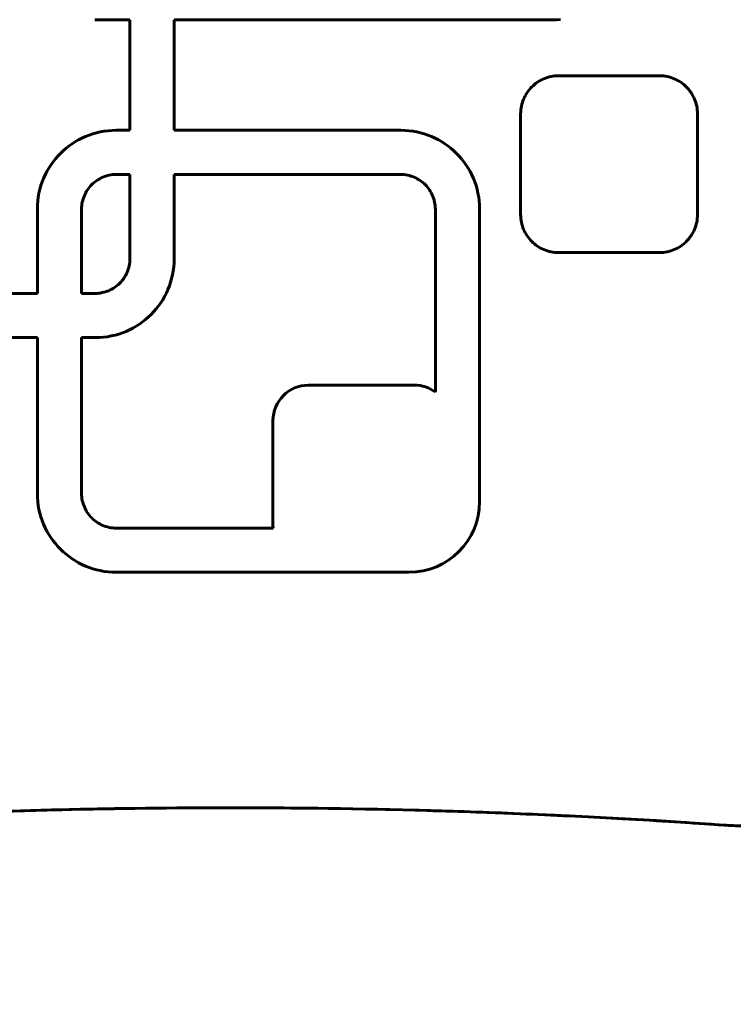
# Model space of a CAD drawing. Units: millimetres. Extents: x -2421 to 2271, y -1187 to 1115.
# Drawn here: x -969 to -888, y -127 to -16 of the extents above; entities that cross this region are included whole.
import ezdxf

# ---------------------------------------------------------------- set-up
doc = ezdxf.new("R2010")
doc.units = ezdxf.units.MM
doc.linetypes.add('K5LT_BASIC', pattern=[0])

# ---------------------------------------------------------------- blocks, each defined once
blk = doc.blocks.new('U1')
at = {"color": 150, "linetype": 'K5LT_BASIC', "lineweight": 60}
for p, q in [((-956.42, -15.68), (-960.38, -15.68)), ((-956.42, -28.19), (-956.42, -15.68)), ((-956.42, -15.68), (-956.42, -28.19)), ((-951.42, -15.68), (-908.18, -15.68)), ((-951.42, -28.19), (-951.42, -15.68)), ((-908.18, -15.68), (-907.72, -15.67)), ((-909.21, -22.22), (-909.41, -22.29)), ((-909.41, -22.29), (-909.21, -22.22)), ((-909.01, -22.16), (-909.21, -22.22)), ((-909.21, -22.22), (-909.01, -22.16)), ((-909.21, -22.22), (-909.21, -22.22)), ((-908.8, -22.12), (-909.01, -22.16)), ((-909.01, -22.16), (-908.8, -22.12)), ((-909.01, -22.16), (-909.01, -22.16)), ((-908.8, -22.12), (-908.59, -22.08)), ((-908.59, -22.08), (-908.8, -22.12)), ((-908.8, -22.12), (-908.8, -22.12)), ((-908.38, -22.05), (-908.59, -22.08)), ((-908.59, -22.08), (-908.38, -22.05)), ((-908.59, -22.08), (-908.59, -22.08)), ((-908.16, -22.03), (-908.38, -22.05)), ((-908.38, -22.05), (-908.16, -22.03)), ((-908.38, -22.05), (-908.38, -22.05)), ((-907.94, -22.03), (-908.16, -22.03)), ((-908.16, -22.03), (-907.94, -22.03)), ((-908.16, -22.03), (-908.16, -22.03)), ((-896.54, -22.03), (-907.94, -22.03)), ((-907.94, -22.03), (-907.94, -22.03)), ((-896.32, -22.03), (-896.54, -22.03)), ((-896.1, -22.05), (-896.32, -22.03)), ((-895.88, -22.08), (-896.1, -22.05)), ((-895.67, -22.12), (-895.88, -22.08)), ((-895.46, -22.16), (-895.67, -22.12)), ((-895.26, -22.22), (-895.46, -22.16)), ((-895.06, -22.29), (-895.26, -22.22)), ((-911.12, -23.44), (-910.98, -23.29)), ((-910.98, -23.29), (-911.12, -23.44)), ((-910.83, -23.15), (-910.98, -23.29)), ((-910.98, -23.29), (-910.83, -23.15)), ((-910.98, -23.29), (-910.98, -23.29)), ((-910.83, -23.15), (-910.67, -23.01)), ((-910.67, -23.01), (-910.83, -23.15)), ((-910.83, -23.15), (-910.83, -23.15)), ((-910.51, -22.88), (-910.67, -23.01)), ((-910.67, -23.01), (-910.51, -22.88)), ((-910.67, -23.01), (-910.67, -23.01)), ((-910.51, -22.88), (-910.34, -22.76)), ((-910.34, -22.76), (-910.51, -22.88)), ((-910.51, -22.88), (-910.51, -22.88)), ((-910.17, -22.65), (-910.34, -22.76)), ((-910.34, -22.76), (-910.17, -22.65)), ((-910.34, -22.76), (-910.34, -22.76)), ((-909.99, -22.55), (-910.17, -22.65)), ((-910.17, -22.65), (-909.99, -22.55)), ((-910.17, -22.65), (-910.17, -22.65)), ((-909.99, -22.55), (-909.8, -22.45)), ((-909.8, -22.45), (-909.99, -22.55)), ((-909.99, -22.55), (-909.99, -22.55)), ((-909.8, -22.45), (-909.61, -22.37)), ((-909.61, -22.37), (-909.8, -22.45)), ((-909.8, -22.45), (-909.8, -22.45)), ((-909.61, -22.37), (-909.41, -22.29)), ((-909.41, -22.29), (-909.61, -22.37)), ((-909.61, -22.37), (-909.61, -22.37)), ((-909.41, -22.29), (-909.41, -22.29)), ((-894.86, -22.37), (-895.06, -22.29)), ((-894.67, -22.45), (-894.86, -22.37)), ((-894.49, -22.55), (-894.67, -22.45)), ((-894.31, -22.65), (-894.49, -22.55)), ((-894.13, -22.76), (-894.31, -22.65)), ((-893.96, -22.88), (-894.13, -22.76)), ((-893.8, -23.01), (-893.96, -22.88)), ((-893.65, -23.15), (-893.8, -23.01)), ((-893.5, -23.29), (-893.65, -23.15)), ((-893.35, -23.44), (-893.5, -23.29)), ((-911.81, -24.47), (-911.9, -24.66)), ((-911.9, -24.66), (-911.81, -24.47)), ((-911.81, -24.47), (-911.72, -24.28)), ((-911.72, -24.28), (-911.81, -24.47)), ((-911.81, -24.47), (-911.81, -24.47)), ((-911.61, -24.1), (-911.72, -24.28)), ((-911.72, -24.28), (-911.61, -24.1)), ((-911.72, -24.28), (-911.72, -24.28)), ((-911.61, -24.1), (-911.5, -23.93)), ((-911.5, -23.93), (-911.61, -24.1)), ((-911.61, -24.1), (-911.61, -24.1)), ((-911.38, -23.76), (-911.5, -23.93)), ((-911.5, -23.93), (-911.38, -23.76)), ((-911.5, -23.93), (-911.5, -23.93)), ((-911.38, -23.76), (-911.25, -23.59)), ((-911.25, -23.59), (-911.38, -23.76)), ((-911.38, -23.76), (-911.38, -23.76)), ((-911.25, -23.59), (-911.12, -23.44)), ((-911.12, -23.44), (-911.25, -23.59)), ((-911.25, -23.59), (-911.25, -23.59)), ((-911.12, -23.44), (-911.12, -23.44)), ((-893.22, -23.59), (-893.35, -23.44)), ((-893.09, -23.76), (-893.22, -23.59)), ((-892.97, -23.93), (-893.09, -23.76)), ((-892.86, -24.1), (-892.97, -23.93)), ((-892.76, -24.28), (-892.86, -24.1)), ((-892.66, -24.47), (-892.76, -24.28)), ((-892.57, -24.66), (-892.66, -24.47)), ((-912.15, -25.46), (-912.19, -25.67)), ((-912.19, -25.67), (-912.15, -25.46)), ((-912.15, -25.46), (-912.1, -25.25)), ((-912.1, -25.25), (-912.15, -25.46)), ((-912.15, -25.46), (-912.15, -25.46)), ((-912.1, -25.25), (-912.04, -25.05)), ((-912.04, -25.05), (-912.1, -25.25)), ((-912.1, -25.25), (-912.1, -25.25)), ((-911.98, -24.85), (-912.04, -25.05)), ((-912.04, -25.05), (-911.98, -24.85)), ((-912.04, -25.05), (-912.04, -25.05)), ((-911.9, -24.66), (-911.98, -24.85)), ((-911.98, -24.85), (-911.9, -24.66)), ((-911.98, -24.85), (-911.98, -24.85)), ((-911.9, -24.66), (-911.9, -24.66)), ((-892.5, -24.85), (-892.57, -24.66)), ((-892.43, -25.05), (-892.5, -24.85)), ((-892.37, -25.25), (-892.43, -25.05)), ((-892.32, -25.46), (-892.37, -25.25)), ((-892.29, -25.67), (-892.32, -25.46)), ((-912.23, -26.11), (-912.24, -26.33)), ((-912.24, -26.33), (-912.23, -26.11)), ((-912.24, -26.33), (-912.24, -37.73)), ((-912.24, -37.73), (-912.24, -26.33)), ((-912.24, -26.33), (-912.24, -26.33)), ((-912.21, -25.89), (-912.23, -26.11)), ((-912.23, -26.11), (-912.21, -25.89)), ((-912.23, -26.11), (-912.23, -26.11)), ((-912.21, -25.89), (-912.19, -25.67)), ((-912.19, -25.67), (-912.21, -25.89)), ((-912.21, -25.89), (-912.21, -25.89)), ((-912.19, -25.67), (-912.19, -25.67)), ((-892.26, -25.89), (-892.29, -25.67)), ((-892.24, -26.11), (-892.26, -25.89)), ((-892.24, -26.33), (-892.24, -26.11)), ((-892.24, -37.73), (-892.24, -26.33)), ((-961.44, -28.89), (-961.84, -29.07)), ((-961.84, -29.07), (-961.44, -28.89)), ((-961.04, -28.73), (-961.44, -28.89)), ((-961.44, -28.89), (-961.04, -28.73)), ((-961.44, -28.89), (-961.44, -28.89)), ((-960.63, -28.59), (-961.04, -28.73)), ((-961.04, -28.73), (-960.63, -28.59)), ((-961.04, -28.73), (-961.04, -28.73)), ((-960.63, -28.59), (-960.2, -28.47)), ((-960.2, -28.47), (-960.63, -28.59)), ((-960.63, -28.59), (-960.63, -28.59)), ((-959.77, -28.37), (-960.2, -28.47)), ((-960.2, -28.47), (-959.77, -28.37)), ((-960.2, -28.47), (-960.2, -28.47)), ((-959.34, -28.3), (-959.77, -28.37)), ((-959.77, -28.37), (-959.33, -28.3)), ((-959.77, -28.37), (-959.77, -28.37)), ((-959.37, -28.3), (-959.38, -28.3)), ((-958.89, -28.24), (-959.34, -28.3)), ((-959.34, -28.3), (-959.33, -28.3)), ((-959.33, -28.3), (-958.89, -28.24)), ((-958.44, -28.2), (-958.89, -28.24)), ((-958.89, -28.24), (-958.44, -28.2)), ((-958.89, -28.24), (-958.89, -28.24)), ((-957.98, -28.19), (-958.44, -28.2)), ((-958.44, -28.2), (-957.98, -28.19)), ((-958.44, -28.2), (-958.44, -28.2)), ((-957.98, -28.19), (-956.42, -28.19)), ((-957.98, -28.19), (-957.98, -28.19)), ((-925.78, -28.19), (-951.42, -28.19)), ((-925.32, -28.2), (-925.78, -28.19)), ((-924.87, -28.24), (-925.32, -28.2)), ((-924.43, -28.3), (-924.87, -28.24)), ((-923.99, -28.37), (-924.43, -28.3)), ((-923.56, -28.47), (-923.99, -28.37)), ((-923.14, -28.59), (-923.56, -28.47)), ((-922.72, -28.73), (-923.14, -28.59)), ((-922.32, -28.89), (-922.72, -28.73)), ((-921.92, -29.07), (-922.32, -28.89)), ((-963.3, -29.96), (-963.64, -30.23)), ((-963.64, -30.23), (-963.3, -29.96)), ((-962.95, -29.71), (-963.3, -29.96)), ((-963.3, -29.96), (-962.95, -29.71)), ((-963.3, -29.96), (-963.3, -29.96)), ((-962.95, -29.71), (-962.59, -29.48)), ((-962.59, -29.48), (-962.95, -29.71)), ((-962.95, -29.71), (-962.95, -29.71)), ((-962.59, -29.48), (-962.22, -29.27)), ((-962.22, -29.27), (-962.59, -29.48)), ((-962.59, -29.48), (-962.59, -29.48)), ((-961.84, -29.07), (-962.22, -29.27)), ((-962.22, -29.27), (-961.84, -29.07)), ((-962.22, -29.27), (-962.22, -29.27)), ((-961.84, -29.07), (-961.84, -29.07)), ((-921.54, -29.27), (-921.92, -29.07)), ((-921.17, -29.48), (-921.54, -29.27)), ((-920.81, -29.71), (-921.17, -29.48)), ((-920.46, -29.96), (-920.81, -29.71)), ((-920.12, -30.23), (-920.46, -29.96)), ((-964.57, -31.11), (-964.85, -31.43)), ((-964.85, -31.43), (-964.57, -31.11)), ((-964.57, -31.11), (-964.27, -30.8)), ((-964.27, -30.8), (-964.57, -31.11)), ((-964.57, -31.11), (-964.57, -31.11)), ((-963.96, -30.51), (-964.27, -30.8)), ((-964.27, -30.8), (-963.96, -30.51)), ((-964.27, -30.8), (-964.27, -30.8)), ((-963.96, -30.51), (-963.64, -30.23)), ((-963.64, -30.23), (-963.96, -30.51)), ((-963.96, -30.51), (-963.96, -30.51)), ((-963.64, -30.23), (-963.64, -30.23)), ((-919.8, -30.51), (-920.12, -30.23)), ((-919.49, -30.8), (-919.8, -30.51)), ((-919.19, -31.11), (-919.49, -30.8)), ((-918.91, -31.43), (-919.19, -31.11)), ((-965.59, -32.48), (-965.36, -32.12)), ((-965.36, -32.12), (-965.59, -32.48)), ((-965.36, -32.12), (-965.11, -31.77)), ((-965.11, -31.77), (-965.36, -32.12)), ((-965.36, -32.12), (-965.36, -32.12)), ((-964.85, -31.43), (-965.11, -31.77)), ((-965.11, -31.77), (-964.85, -31.43)), ((-965.11, -31.77), (-965.11, -31.77)), ((-964.85, -31.43), (-964.85, -31.43)), ((-918.65, -31.77), (-918.91, -31.43)), ((-918.4, -32.12), (-918.65, -31.77)), ((-918.17, -32.48), (-918.4, -32.12)), ((-966, -33.24), (-966.18, -33.63)), ((-966.18, -33.63), (-966, -33.24)), ((-966, -33.24), (-965.81, -32.85)), ((-965.81, -32.85), (-966, -33.24)), ((-966, -33.24), (-966, -33.24)), ((-965.81, -32.85), (-965.59, -32.48)), ((-965.59, -32.48), (-965.81, -32.85)), ((-965.81, -32.85), (-965.81, -32.85)), ((-965.59, -32.48), (-965.59, -32.48)), ((-959.13, -33.37), (-959.31, -33.43)), ((-958.94, -33.32), (-959.13, -33.37)), ((-958.75, -33.27), (-958.94, -33.32)), ((-958.56, -33.24), (-958.75, -33.27)), ((-958.36, -33.21), (-958.56, -33.24)), ((-958.16, -33.2), (-958.36, -33.21)), ((-957.96, -33.19), (-958.16, -33.2)), ((-956.42, -33.19), (-957.96, -33.19)), ((-956.42, -42.72), (-956.42, -33.19)), ((-956.42, -33.19), (-956.42, -42.72)), ((-951.42, -33.19), (-951.42, -42.74)), ((-925.8, -33.19), (-951.42, -33.19)), ((-925.8, -33.19), (-925.6, -33.2)), ((-925.6, -33.2), (-925.8, -33.19)), ((-925.6, -33.2), (-925.6, -33.2)), ((-925.6, -33.2), (-925.4, -33.21)), ((-925.4, -33.21), (-925.6, -33.2)), ((-925.2, -33.24), (-925.4, -33.21)), ((-925.4, -33.21), (-925.4, -33.21)), ((-925.4, -33.21), (-925.2, -33.24)), ((-925.2, -33.24), (-925.2, -33.24)), ((-925.2, -33.24), (-925.01, -33.27)), ((-925.01, -33.27), (-925.2, -33.24)), ((-925.01, -33.27), (-925.01, -33.27)), ((-925.01, -33.27), (-924.82, -33.32)), ((-924.82, -33.32), (-925.01, -33.27)), ((-924.82, -33.32), (-924.82, -33.32)), ((-924.63, -33.37), (-924.82, -33.32)), ((-924.82, -33.32), (-924.64, -33.37)), ((-924.64, -33.37), (-924.63, -33.37)), ((-924.64, -33.37), (-924.45, -33.43)), ((-924.45, -33.43), (-924.63, -33.37)), ((-917.96, -32.85), (-918.17, -32.48)), ((-917.76, -33.24), (-917.96, -32.85)), ((-917.58, -33.63), (-917.76, -33.24)), ((-966.6, -34.87), (-966.48, -34.45)), ((-966.48, -34.45), (-966.6, -34.87)), ((-966.34, -34.03), (-966.48, -34.45)), ((-966.48, -34.45), (-966.34, -34.03)), ((-966.48, -34.45), (-966.48, -34.45)), ((-966.18, -33.63), (-966.34, -34.03)), ((-966.34, -34.03), (-966.18, -33.63)), ((-966.34, -34.03), (-966.34, -34.03)), ((-966.18, -33.63), (-966.18, -33.63)), ((-960.86, -34.48), (-960.99, -34.62)), ((-960.73, -34.34), (-960.86, -34.48)), ((-960.6, -34.21), (-960.73, -34.34)), ((-960.45, -34.09), (-960.6, -34.21)), ((-960.31, -33.97), (-960.45, -34.09)), ((-960.15, -33.86), (-960.31, -33.97)), ((-959.99, -33.76), (-960.15, -33.86)), ((-959.83, -33.67), (-959.99, -33.76)), ((-959.66, -33.58), (-959.83, -33.67)), ((-959.49, -33.5), (-959.66, -33.58)), ((-959.31, -33.43), (-959.49, -33.5)), ((-924.45, -33.43), (-924.27, -33.5)), ((-924.27, -33.5), (-924.45, -33.43)), ((-924.45, -33.43), (-924.45, -33.43)), ((-924.27, -33.5), (-924.1, -33.58)), ((-924.27, -33.5), (-924.27, -33.5)), ((-924.1, -33.58), (-924.27, -33.5)), ((-924.1, -33.58), (-924.1, -33.58)), ((-924.1, -33.58), (-923.93, -33.67)), ((-923.93, -33.67), (-924.1, -33.58)), ((-923.77, -33.76), (-923.93, -33.67)), ((-923.93, -33.67), (-923.77, -33.76)), ((-923.93, -33.67), (-923.93, -33.67)), ((-923.61, -33.86), (-923.77, -33.76)), ((-923.77, -33.76), (-923.61, -33.86)), ((-923.77, -33.76), (-923.77, -33.76)), ((-923.61, -33.86), (-923.61, -33.86)), ((-923.45, -33.97), (-923.61, -33.86)), ((-923.61, -33.86), (-923.46, -33.97)), ((-923.46, -33.97), (-923.31, -34.09)), ((-923.46, -33.97), (-923.45, -33.97)), ((-923.31, -34.09), (-923.45, -33.97)), ((-923.31, -34.09), (-923.16, -34.21)), ((-923.31, -34.09), (-923.31, -34.09)), ((-923.16, -34.21), (-923.31, -34.09)), ((-923.16, -34.21), (-923.03, -34.34)), ((-923.03, -34.34), (-923.16, -34.21)), ((-923.16, -34.21), (-923.16, -34.21)), ((-922.9, -34.48), (-923.03, -34.34)), ((-923.03, -34.34), (-922.9, -34.48)), ((-923.03, -34.34), (-923.03, -34.34)), ((-922.9, -34.48), (-922.78, -34.62)), ((-922.9, -34.48), (-922.9, -34.48)), ((-922.78, -34.62), (-922.9, -34.48)), ((-917.42, -34.03), (-917.58, -33.63)), ((-917.28, -34.45), (-917.42, -34.03)), ((-917.16, -34.87), (-917.28, -34.45)), ((-966.78, -35.74), (-966.7, -35.3)), ((-966.7, -35.3), (-966.78, -35.74)), ((-966.6, -34.87), (-966.7, -35.3)), ((-966.7, -35.3), (-966.6, -34.87)), ((-966.7, -35.3), (-966.7, -35.3)), ((-966.6, -34.87), (-966.6, -34.87)), ((-961.57, -35.59), (-961.64, -35.77)), ((-961.49, -35.41), (-961.57, -35.59)), ((-961.41, -35.24), (-961.49, -35.41)), ((-961.31, -35.08), (-961.41, -35.24)), ((-961.21, -34.92), (-961.31, -35.08)), ((-961.1, -34.77), (-961.21, -34.92)), ((-960.99, -34.62), (-961.1, -34.77)), ((-922.66, -34.77), (-922.78, -34.62)), ((-922.78, -34.62), (-922.66, -34.77)), ((-922.78, -34.62), (-922.78, -34.62)), ((-922.55, -34.92), (-922.66, -34.77)), ((-922.66, -34.77), (-922.66, -34.77)), ((-922.66, -34.77), (-922.55, -34.92)), ((-922.55, -34.92), (-922.45, -35.08)), ((-922.45, -35.08), (-922.55, -34.92)), ((-922.55, -34.92), (-922.55, -34.92)), ((-922.45, -35.08), (-922.35, -35.24)), ((-922.35, -35.24), (-922.45, -35.08)), ((-922.45, -35.08), (-922.45, -35.08)), ((-922.35, -35.24), (-922.27, -35.41)), ((-922.35, -35.24), (-922.35, -35.24)), ((-922.27, -35.41), (-922.35, -35.24)), ((-922.19, -35.59), (-922.27, -35.41)), ((-922.27, -35.41), (-922.19, -35.59)), ((-922.27, -35.41), (-922.27, -35.41)), ((-922.19, -35.59), (-922.12, -35.77)), ((-922.19, -35.59), (-922.19, -35.59)), ((-922.12, -35.77), (-922.19, -35.59)), ((-917.06, -35.3), (-917.16, -34.87)), ((-916.98, -35.74), (-917.06, -35.3)), ((-966.87, -36.64), (-966.88, -37.09)), ((-966.88, -37.09), (-966.87, -36.64)), ((-966.87, -36.64), (-966.83, -36.18)), ((-966.83, -36.18), (-966.87, -36.64)), ((-966.87, -36.64), (-966.87, -36.64)), ((-966.83, -36.18), (-966.78, -35.74)), ((-966.78, -35.74), (-966.83, -36.18)), ((-966.83, -36.18), (-966.83, -36.18)), ((-966.78, -35.74), (-966.78, -35.74)), ((-961.86, -36.71), (-961.88, -36.91)), ((-961.84, -36.52), (-961.86, -36.71)), ((-961.8, -36.32), (-961.84, -36.52)), ((-961.76, -36.13), (-961.8, -36.32)), ((-961.7, -35.95), (-961.76, -36.13)), ((-961.64, -35.77), (-961.7, -35.95)), ((-922.06, -35.95), (-922.12, -35.77)), ((-922.12, -35.77), (-922.06, -35.95)), ((-922.12, -35.77), (-922.12, -35.77)), ((-922, -36.13), (-922.06, -35.95)), ((-922.06, -35.95), (-922.06, -35.95)), ((-922.06, -35.95), (-922, -36.13)), ((-921.96, -36.32), (-922, -36.13)), ((-922, -36.13), (-922, -36.13)), ((-922, -36.13), (-921.96, -36.32)), ((-921.93, -36.52), (-921.96, -36.32)), ((-921.96, -36.32), (-921.93, -36.52)), ((-921.96, -36.32), (-921.96, -36.32)), ((-921.93, -36.52), (-921.9, -36.71)), ((-921.9, -36.71), (-921.93, -36.52)), ((-921.93, -36.52), (-921.93, -36.52)), ((-921.9, -36.71), (-921.9, -36.71)), ((-921.9, -36.71), (-921.89, -36.91)), ((-921.89, -36.91), (-921.9, -36.71)), ((-916.93, -36.18), (-916.98, -35.74)), ((-916.89, -36.64), (-916.93, -36.18)), ((-916.88, -37.09), (-916.89, -36.64)), ((-966.88, -37.09), (-966.88, -37.09)), ((-966.88, -46.64), (-966.88, -37.09)), ((-966.88, -37.09), (-966.88, -46.64)), ((-961.88, -36.91), (-961.88, -37.11)), ((-961.88, -37.11), (-961.88, -46.64)), ((-921.89, -36.91), (-921.89, -36.91)), ((-921.88, -37.11), (-921.89, -36.91)), ((-921.89, -36.91), (-921.88, -37.11)), ((-921.88, -37.11), (-921.88, -37.11)), ((-921.88, -57.8), (-921.88, -37.11)), ((-921.88, -37.11), (-921.88, -57.8)), ((-916.88, -70.19), (-916.88, -37.09)), ((-912.23, -37.95), (-912.24, -37.73)), ((-912.24, -37.73), (-912.24, -37.73)), ((-912.24, -37.73), (-912.23, -37.95)), ((-892.24, -37.95), (-892.24, -37.73)), ((-912.21, -38.17), (-912.23, -37.95)), ((-912.23, -37.95), (-912.23, -37.95)), ((-912.23, -37.95), (-912.21, -38.17)), ((-912.21, -38.17), (-912.19, -38.38)), ((-912.19, -38.38), (-912.21, -38.17)), ((-912.21, -38.17), (-912.21, -38.17)), ((-912.19, -38.38), (-912.15, -38.59)), ((-912.19, -38.38), (-912.19, -38.38)), ((-912.15, -38.59), (-912.19, -38.38)), ((-912.15, -38.59), (-912.1, -38.8)), ((-912.1, -38.8), (-912.15, -38.59)), ((-912.15, -38.59), (-912.15, -38.59)), ((-912.1, -38.8), (-912.1, -38.8)), ((-912.1, -38.8), (-912.04, -39.01)), ((-912.04, -39.01), (-912.1, -38.8)), ((-892.43, -39.01), (-892.37, -38.8)), ((-892.37, -38.8), (-892.32, -38.59)), ((-892.32, -38.59), (-892.29, -38.38)), ((-892.29, -38.38), (-892.26, -38.17)), ((-892.26, -38.17), (-892.24, -37.95)), ((-912.04, -39.01), (-911.98, -39.21)), ((-912.04, -39.01), (-912.04, -39.01)), ((-911.98, -39.21), (-912.04, -39.01)), ((-911.9, -39.4), (-911.98, -39.21)), ((-911.98, -39.21), (-911.98, -39.21)), ((-911.98, -39.21), (-911.9, -39.4)), ((-911.9, -39.4), (-911.9, -39.4)), ((-911.9, -39.4), (-911.81, -39.59)), ((-911.81, -39.59), (-911.9, -39.4)), ((-911.81, -39.59), (-911.81, -39.59)), ((-911.81, -39.59), (-911.72, -39.78)), ((-911.72, -39.78), (-911.81, -39.59)), ((-911.72, -39.78), (-911.72, -39.78)), ((-911.72, -39.78), (-911.61, -39.96)), ((-911.61, -39.96), (-911.72, -39.78)), ((-911.5, -40.13), (-911.61, -39.96)), ((-911.61, -39.96), (-911.61, -39.96)), ((-911.61, -39.96), (-911.5, -40.13)), ((-892.97, -40.13), (-892.86, -39.96)), ((-892.86, -39.96), (-892.76, -39.78)), ((-892.76, -39.78), (-892.66, -39.59)), ((-892.66, -39.59), (-892.57, -39.4)), ((-892.57, -39.4), (-892.5, -39.21)), ((-892.5, -39.21), (-892.43, -39.01)), ((-911.38, -40.3), (-911.5, -40.13)), ((-911.5, -40.13), (-911.5, -40.13)), ((-911.5, -40.13), (-911.38, -40.3)), ((-911.38, -40.3), (-911.25, -40.46)), ((-911.38, -40.3), (-911.38, -40.3)), ((-911.25, -40.46), (-911.38, -40.3)), ((-911.25, -40.46), (-911.25, -40.46)), ((-911.25, -40.46), (-911.12, -40.62)), ((-911.12, -40.62), (-911.25, -40.46)), ((-910.98, -40.77), (-911.12, -40.62)), ((-911.12, -40.62), (-910.98, -40.77)), ((-911.12, -40.62), (-911.12, -40.62)), ((-910.98, -40.77), (-910.98, -40.77)), ((-910.98, -40.77), (-910.83, -40.91)), ((-910.83, -40.91), (-910.98, -40.77)), ((-910.83, -40.91), (-910.83, -40.91)), ((-910.67, -41.05), (-910.83, -40.91)), ((-910.83, -40.91), (-910.67, -41.05)), ((-910.67, -41.05), (-910.51, -41.17)), ((-910.51, -41.17), (-910.67, -41.05)), ((-910.67, -41.05), (-910.67, -41.05)), ((-910.51, -41.17), (-910.34, -41.29)), ((-910.34, -41.29), (-910.51, -41.17)), ((-910.51, -41.17), (-910.51, -41.17)), ((-894.13, -41.29), (-893.96, -41.17)), ((-893.96, -41.17), (-893.8, -41.05)), ((-893.8, -41.05), (-893.65, -40.91)), ((-893.65, -40.91), (-893.5, -40.77)), ((-893.5, -40.77), (-893.35, -40.62)), ((-893.35, -40.62), (-893.22, -40.46)), ((-893.22, -40.46), (-893.09, -40.3)), ((-893.09, -40.3), (-892.97, -40.13)), ((-910.34, -41.29), (-910.17, -41.41)), ((-910.34, -41.29), (-910.34, -41.29)), ((-910.17, -41.41), (-910.34, -41.29)), ((-910.17, -41.41), (-909.99, -41.51)), ((-910.17, -41.41), (-910.17, -41.41)), ((-909.99, -41.51), (-910.17, -41.41)), ((-909.99, -41.51), (-909.8, -41.6)), ((-909.99, -41.51), (-909.99, -41.51)), ((-909.8, -41.6), (-909.99, -41.51)), ((-909.8, -41.6), (-909.61, -41.69)), ((-909.61, -41.69), (-909.8, -41.6)), ((-909.8, -41.6), (-909.8, -41.6)), ((-909.61, -41.69), (-909.61, -41.69)), ((-909.61, -41.69), (-909.41, -41.77)), ((-909.41, -41.77), (-909.61, -41.69)), ((-909.41, -41.77), (-909.21, -41.84)), ((-909.41, -41.77), (-909.41, -41.77)), ((-909.21, -41.84), (-909.41, -41.77)), ((-909.21, -41.84), (-909.21, -41.84)), ((-909.21, -41.84), (-909.01, -41.89)), ((-909.01, -41.89), (-909.21, -41.84)), ((-909.01, -41.89), (-908.8, -41.94)), ((-908.8, -41.94), (-909.01, -41.89)), ((-909.01, -41.89), (-909.01, -41.89)), ((-908.8, -41.94), (-908.59, -41.98)), ((-908.59, -41.98), (-908.8, -41.94)), ((-908.8, -41.94), (-908.8, -41.94)), ((-908.59, -41.98), (-908.38, -42.01)), ((-908.38, -42.01), (-908.59, -41.98)), ((-908.59, -41.98), (-908.59, -41.98)), ((-908.16, -42.02), (-908.38, -42.01)), ((-908.38, -42.01), (-908.16, -42.02)), ((-908.38, -42.01), (-908.38, -42.01)), ((-907.94, -42.03), (-908.16, -42.02)), ((-908.16, -42.02), (-907.94, -42.03)), ((-908.16, -42.02), (-908.16, -42.02)), ((-907.94, -42.03), (-896.54, -42.03)), ((-907.94, -42.03), (-907.94, -42.03)), ((-896.54, -42.03), (-896.32, -42.02)), ((-896.32, -42.02), (-896.1, -42.01)), ((-896.1, -42.01), (-895.88, -41.98)), ((-895.88, -41.98), (-895.67, -41.94)), ((-895.67, -41.94), (-895.46, -41.89)), ((-895.46, -41.89), (-895.26, -41.84)), ((-895.26, -41.84), (-895.06, -41.77)), ((-895.06, -41.77), (-894.86, -41.69)), ((-894.86, -41.69), (-894.67, -41.6)), ((-894.67, -41.6), (-894.49, -41.51)), ((-894.49, -41.51), (-894.31, -41.41)), ((-894.31, -41.41), (-894.13, -41.29)), ((-956.5, -43.51), (-956.47, -43.32)), ((-956.47, -43.32), (-956.5, -43.51)), ((-956.44, -43.12), (-956.47, -43.32)), ((-956.47, -43.32), (-956.44, -43.12)), ((-956.47, -43.32), (-956.47, -43.32)), ((-956.43, -42.93), (-956.44, -43.12)), ((-956.44, -43.12), (-956.43, -42.93)), ((-956.44, -43.12), (-956.44, -43.12)), ((-956.42, -42.72), (-956.43, -42.93)), ((-956.43, -42.93), (-956.42, -42.72)), ((-956.43, -42.93), (-956.43, -42.93)), ((-956.42, -42.72), (-956.42, -42.72)), ((-951.43, -43.2), (-951.47, -43.65)), ((-951.42, -42.74), (-951.43, -43.2)), ((-956.81, -44.42), (-956.9, -44.59)), ((-956.89, -44.59), (-956.81, -44.42)), ((-956.81, -44.42), (-956.73, -44.25)), ((-956.73, -44.25), (-956.81, -44.42)), ((-956.81, -44.42), (-956.81, -44.42)), ((-956.73, -44.25), (-956.66, -44.07)), ((-956.66, -44.07), (-956.73, -44.25)), ((-956.73, -44.25), (-956.73, -44.25)), ((-956.66, -44.07), (-956.6, -43.89)), ((-956.6, -43.89), (-956.66, -44.07)), ((-956.66, -44.07), (-956.66, -44.07)), ((-956.6, -43.89), (-956.55, -43.7)), ((-956.55, -43.7), (-956.6, -43.89)), ((-956.6, -43.89), (-956.6, -43.89)), ((-956.55, -43.7), (-956.5, -43.51)), ((-956.5, -43.51), (-956.55, -43.7)), ((-956.55, -43.7), (-956.55, -43.7)), ((-956.5, -43.51), (-956.5, -43.51)), ((-951.6, -44.54), (-951.7, -44.97)), ((-951.52, -44.1), (-951.6, -44.54)), ((-951.47, -43.65), (-951.52, -44.1)), ((-957.71, -45.63), (-957.85, -45.75)), ((-957.85, -45.75), (-957.71, -45.63)), ((-957.71, -45.63), (-957.57, -45.5)), ((-957.57, -45.5), (-957.71, -45.63)), ((-957.71, -45.63), (-957.71, -45.63)), ((-957.44, -45.36), (-957.57, -45.5)), ((-957.57, -45.5), (-957.44, -45.36)), ((-957.57, -45.5), (-957.57, -45.5)), ((-957.32, -45.22), (-957.44, -45.36)), ((-957.44, -45.36), (-957.32, -45.22)), ((-957.44, -45.36), (-957.44, -45.36)), ((-957.2, -45.07), (-957.32, -45.22)), ((-957.32, -45.22), (-957.2, -45.07)), ((-957.32, -45.22), (-957.32, -45.22)), ((-957.2, -45.07), (-957.09, -44.92)), ((-957.09, -44.92), (-957.2, -45.07)), ((-957.2, -45.07), (-957.2, -45.07)), ((-957.09, -44.92), (-956.99, -44.76)), ((-956.99, -44.76), (-957.09, -44.92)), ((-957.09, -44.92), (-957.09, -44.92)), ((-956.99, -44.76), (-956.89, -44.59)), ((-956.9, -44.59), (-956.99, -44.76)), ((-956.99, -44.76), (-956.99, -44.76)), ((-956.9, -44.59), (-956.89, -44.59)), ((-951.82, -45.39), (-951.96, -45.8)), ((-951.7, -44.97), (-951.82, -45.39)), ((-992.5, -46.64), (-966.88, -46.64)), ((-961.88, -46.64), (-960.34, -46.64)), ((-960.34, -46.64), (-960.14, -46.64)), ((-960.14, -46.64), (-960.34, -46.64)), ((-960.14, -46.64), (-959.94, -46.62)), ((-959.94, -46.62), (-960.14, -46.64)), ((-960.14, -46.64), (-960.14, -46.64)), ((-959.75, -46.6), (-959.94, -46.62)), ((-959.94, -46.62), (-959.74, -46.6)), ((-959.94, -46.62), (-959.94, -46.62)), ((-959.55, -46.56), (-959.75, -46.6)), ((-959.75, -46.6), (-959.74, -46.6)), ((-959.74, -46.6), (-959.55, -46.56)), ((-959.36, -46.52), (-959.55, -46.56)), ((-959.55, -46.56), (-959.36, -46.52)), ((-959.55, -46.56), (-959.55, -46.56)), ((-959.18, -46.47), (-959.36, -46.52)), ((-959.36, -46.52), (-959.18, -46.47)), ((-959.36, -46.52), (-959.36, -46.52)), ((-958.99, -46.41), (-959.18, -46.47)), ((-959.18, -46.47), (-958.99, -46.41)), ((-959.18, -46.47), (-959.18, -46.47)), ((-958.99, -46.41), (-958.82, -46.34)), ((-958.82, -46.34), (-958.99, -46.41)), ((-958.99, -46.41), (-958.99, -46.41)), ((-958.64, -46.26), (-958.82, -46.34)), ((-958.82, -46.34), (-958.64, -46.26)), ((-958.82, -46.34), (-958.82, -46.34)), ((-958.64, -46.26), (-958.47, -46.17)), ((-958.47, -46.17), (-958.64, -46.26)), ((-958.64, -46.26), (-958.64, -46.26)), ((-958.47, -46.17), (-958.31, -46.08)), ((-958.31, -46.08), (-958.47, -46.17)), ((-958.47, -46.17), (-958.47, -46.17)), ((-958.15, -45.97), (-958.31, -46.08)), ((-958.31, -46.08), (-958.15, -45.97)), ((-958.31, -46.08), (-958.31, -46.08)), ((-958.15, -45.97), (-958, -45.87)), ((-958, -45.87), (-958.15, -45.97)), ((-958.15, -45.97), (-958.15, -45.97)), ((-958, -45.87), (-957.85, -45.75)), ((-957.85, -45.75), (-958, -45.87)), ((-958, -45.87), (-958, -45.87)), ((-957.85, -45.75), (-957.85, -45.75)), ((-952.3, -46.6), (-952.5, -46.98)), ((-952.12, -46.21), (-952.3, -46.6)), ((-951.96, -45.8), (-952.12, -46.21)), ((-952.94, -47.72), (-953.19, -48.07)), ((-952.71, -47.36), (-952.94, -47.72)), ((-952.5, -46.98), (-952.71, -47.36)), ((-953.74, -48.73), (-954.03, -49.04)), ((-953.46, -48.4), (-953.74, -48.73)), ((-953.19, -48.07), (-953.46, -48.4)), ((-955.35, -50.12), (-955.71, -50.35)), ((-955, -49.87), (-955.35, -50.12)), ((-954.66, -49.61), (-955, -49.87)), ((-954.34, -49.33), (-954.66, -49.61)), ((-954.03, -49.04), (-954.34, -49.33)), ((-957.26, -51.1), (-957.68, -51.24)), ((-956.86, -50.94), (-957.26, -51.1)), ((-956.47, -50.77), (-956.86, -50.94)), ((-956.08, -50.57), (-956.47, -50.77)), ((-955.71, -50.35), (-956.08, -50.57)), ((-992.52, -51.64), (-966.88, -51.64)), ((-966.88, -51.64), (-966.88, -69.29)), ((-966.88, -69.29), (-966.88, -51.64)), ((-960.32, -51.64), (-961.88, -51.64)), ((-961.88, -51.64), (-961.88, -69.27)), ((-959.86, -51.63), (-960.32, -51.64)), ((-959.41, -51.6), (-959.86, -51.63)), ((-958.97, -51.54), (-959.41, -51.6)), ((-958.53, -51.46), (-958.97, -51.54)), ((-958.1, -51.36), (-958.53, -51.46)), ((-957.68, -51.24), (-958.1, -51.36)), ((-936.24, -57.03), (-924.24, -57.03)), ((-940.24, -61.03), (-940.24, -73.03)), ((-940.24, -61.03), (-940.24, -61.03)), ((-940.24, -73.03), (-940.24, -61.03)), ((-966.88, -69.29), (-966.87, -69.75)), ((-966.87, -69.75), (-966.88, -69.29)), ((-966.88, -69.29), (-966.88, -69.29)), ((-966.83, -70.2), (-966.87, -69.75)), ((-966.87, -69.75), (-966.83, -70.2)), ((-966.87, -69.75), (-966.87, -69.75)), ((-961.88, -69.27), (-961.88, -69.47)), ((-961.88, -69.47), (-961.86, -69.67)), ((-961.86, -69.67), (-961.84, -69.87)), ((-961.84, -69.87), (-961.8, -70.06)), ((-961.8, -70.06), (-961.76, -70.25)), ((-966.78, -70.65), (-966.83, -70.2)), ((-966.83, -70.2), (-966.78, -70.65)), ((-966.83, -70.2), (-966.83, -70.2)), ((-966.7, -71.09), (-966.78, -70.65)), ((-966.78, -70.65), (-966.78, -70.65)), ((-966.78, -70.65), (-966.7, -71.09)), ((-966.6, -71.52), (-966.7, -71.09)), ((-966.7, -71.09), (-966.6, -71.52)), ((-966.7, -71.09), (-966.7, -71.09)), ((-961.76, -70.25), (-961.7, -70.44)), ((-961.7, -70.44), (-961.64, -70.62)), ((-961.64, -70.62), (-961.57, -70.8)), ((-961.57, -70.8), (-961.49, -70.97)), ((-961.49, -70.97), (-961.41, -71.14)), ((-961.41, -71.14), (-961.31, -71.31)), ((-966.6, -71.52), (-966.6, -71.52)), ((-966.48, -71.94), (-966.6, -71.52)), ((-966.6, -71.52), (-966.48, -71.94)), ((-966.48, -71.94), (-966.48, -71.94)), ((-966.48, -71.94), (-966.34, -72.35)), ((-966.34, -72.35), (-966.48, -71.94)), ((-966.18, -72.76), (-966.34, -72.35)), ((-966.34, -72.35), (-966.18, -72.76)), ((-966.34, -72.35), (-966.34, -72.35)), ((-961.31, -71.31), (-961.21, -71.47)), ((-961.21, -71.47), (-961.1, -71.62)), ((-961.1, -71.62), (-960.99, -71.77)), ((-960.99, -71.77), (-960.86, -71.91)), ((-960.86, -71.91), (-960.73, -72.05)), ((-960.73, -72.05), (-960.6, -72.18)), ((-960.6, -72.18), (-960.45, -72.3)), ((-960.45, -72.3), (-960.31, -72.41)), ((-966, -73.15), (-966.18, -72.76)), ((-966.18, -72.76), (-966, -73.15)), ((-966.18, -72.76), (-966.18, -72.76)), ((-965.81, -73.53), (-966, -73.15)), ((-966, -73.15), (-965.81, -73.53)), ((-966, -73.15), (-966, -73.15)), ((-960.31, -72.41), (-960.15, -72.52)), ((-960.15, -72.52), (-959.99, -72.63)), ((-959.99, -72.63), (-959.83, -72.72)), ((-959.83, -72.72), (-959.66, -72.81)), ((-959.66, -72.81), (-959.49, -72.89)), ((-959.49, -72.89), (-959.31, -72.96)), ((-959.31, -72.96), (-959.13, -73.02)), ((-959.13, -73.02), (-958.94, -73.07)), ((-958.94, -73.07), (-958.75, -73.11)), ((-958.75, -73.11), (-958.56, -73.15)), ((-958.56, -73.15), (-958.36, -73.17)), ((-958.36, -73.17), (-958.16, -73.19)), ((-958.16, -73.19), (-957.96, -73.19)), ((-957.96, -73.19), (-940.23, -73.19)), ((-965.59, -73.91), (-965.81, -73.53)), ((-965.81, -73.53), (-965.59, -73.91)), ((-965.81, -73.53), (-965.81, -73.53)), ((-965.59, -73.91), (-965.59, -73.91)), ((-965.36, -74.27), (-965.59, -73.91)), ((-965.59, -73.91), (-965.36, -74.27)), ((-965.11, -74.62), (-965.36, -74.27)), ((-965.36, -74.27), (-965.11, -74.62)), ((-965.36, -74.27), (-965.36, -74.27)), ((-965.11, -74.62), (-965.11, -74.62)), ((-964.85, -74.95), (-965.11, -74.62)), ((-965.11, -74.62), (-964.85, -74.95)), ((-964.57, -75.28), (-964.85, -74.95)), ((-964.85, -74.95), (-964.57, -75.28)), ((-964.85, -74.95), (-964.85, -74.95)), ((-964.57, -75.28), (-964.27, -75.58)), ((-964.27, -75.58), (-964.57, -75.28)), ((-964.57, -75.28), (-964.57, -75.28)), ((-964.27, -75.58), (-964.27, -75.58)), ((-963.96, -75.88), (-964.27, -75.58)), ((-964.27, -75.58), (-963.96, -75.88)), ((-963.96, -75.88), (-963.64, -76.16)), ((-963.64, -76.16), (-963.96, -75.88)), ((-963.96, -75.88), (-963.96, -75.88)), ((-963.64, -76.16), (-963.3, -76.42)), ((-963.3, -76.42), (-963.64, -76.16)), ((-963.64, -76.16), (-963.64, -76.16)), ((-962.95, -76.67), (-963.3, -76.42)), ((-963.3, -76.42), (-962.95, -76.67)), ((-963.3, -76.42), (-963.3, -76.42)), ((-962.95, -76.67), (-962.59, -76.9)), ((-962.59, -76.9), (-962.95, -76.67)), ((-962.95, -76.67), (-962.95, -76.67)), ((-962.59, -76.9), (-962.22, -77.12)), ((-962.22, -77.12), (-962.59, -76.9)), ((-962.59, -76.9), (-962.59, -76.9)), ((-962.22, -77.12), (-961.84, -77.31)), ((-961.84, -77.31), (-962.22, -77.12)), ((-962.22, -77.12), (-962.22, -77.12)), ((-961.84, -77.31), (-961.44, -77.49)), ((-961.44, -77.49), (-961.84, -77.31)), ((-961.84, -77.31), (-961.84, -77.31)), ((-961.44, -77.49), (-961.44, -77.49)), ((-961.44, -77.49), (-961.04, -77.65)), ((-961.04, -77.65), (-961.44, -77.49)), ((-960.63, -77.79), (-961.04, -77.65)), ((-961.04, -77.65), (-961.04, -77.65)), ((-961.04, -77.65), (-960.63, -77.79)), ((-960.63, -77.79), (-960.2, -77.91)), ((-960.63, -77.79), (-960.63, -77.79)), ((-960.2, -77.91), (-960.63, -77.79)), ((-960.2, -77.91), (-960.2, -77.91)), ((-960.2, -77.91), (-959.77, -78.01)), ((-959.77, -78.01), (-960.2, -77.91)), ((-959.34, -78.09), (-959.77, -78.01)), ((-959.77, -78.01), (-959.77, -78.01)), ((-959.77, -78.01), (-959.33, -78.09)), ((-958.89, -78.15), (-959.34, -78.09)), ((-959.34, -78.09), (-959.33, -78.09)), ((-959.33, -78.09), (-958.89, -78.15)), ((-958.44, -78.18), (-958.89, -78.15)), ((-958.89, -78.15), (-958.89, -78.15)), ((-958.89, -78.15), (-958.44, -78.18)), ((-958.44, -78.18), (-958.44, -78.18)), ((-957.98, -78.19), (-958.44, -78.18)), ((-958.44, -78.18), (-957.98, -78.19)), ((-957.98, -78.19), (-957.98, -78.19)), ((-957.98, -78.19), (-924.88, -78.19)), ((-889.24, -106.8), (-889.24, -106.8))]:
    blk.add_line(p, q, dxfattribs=at)
for centre, major_axis, start_param, end_param in [((-936.24, -61.03), (0, -4), 3.141593, 4.712389), ((-936.24, -61.03), (0, -4), 3.141593, 4.712389), ((-924.24, -61.03), (0, 4), 5.653426, 6.283185), ((-924.88, -70.19), (0, -8), 0, 1.570796), ((-936.24, -73.03), (0, -4), 4.712389, 4.753551), ((-936.24, -73.03), (0, -4), 4.712389, 4.753551), ((-887.14, -76.87), (0, 30), 3.071565, 4.487695), ((-945.21, -904.83), (0, 800), 6.213158, 6.519496), ((-945.22, -904.83), (0, 800), 6.213158, 6.519496), ((-887.14, -76.87), (0, 30), 3.071565, 3.141593)]:
    blk.add_ellipse(centre, major_axis=major_axis, ratio=1, start_param=start_param, end_param=end_param, dxfattribs=at)
for points, knots in [([(-945.21, -104.83), (-957.82, -104.83), (-970.42, -105.13), (-995.6, -106.32), (-1008.17, -107.22), (-1033.27, -109.6), (-1045.79, -111.08), (-1070.74, -114.64), (-1083.17, -116.72), (-1107.93, -121.46), (-1120.25, -124.12), (-1132.51, -127.07)], [0, 0, 0, 0, 0.2, 0.2, 0.4, 0.4, 0.6, 0.6, 0.8, 0.8, 1, 1, 1, 1]), ([(-889.24, -106.8), (-892.96, -106.53), (-896.69, -106.3), (-904.15, -105.88), (-907.88, -105.7), (-915.34, -105.38), (-919.08, -105.25), (-930.28, -104.94), (-937.75, -104.83), (-945.22, -104.83)], [0, 0, 0, 0, 0.2, 0.2, 0.4, 0.4, 0.6, 0.6, 1, 1, 1, 1])]:
    blk.add_open_spline(points, degree=3, knots=knots, dxfattribs=at)

msp = doc.modelspace()

# ---------------------------------------------------------------- block references
msp.add_blockref('U1', (0, 0))

doc.saveas('drawing.dxf')
